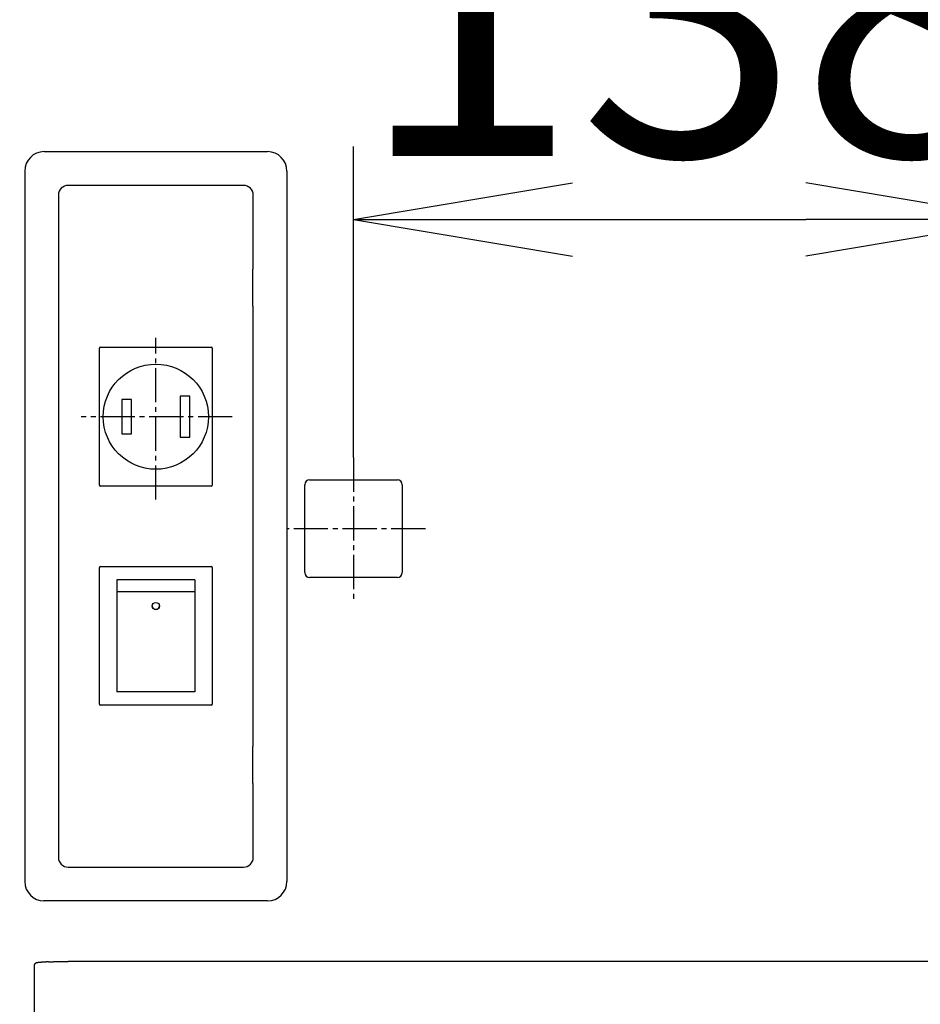
# Model space of a CAD drawing. Extents: x -15 to 3047, y 202 to 4328.
# Drawn here: x 1013 to 1198, y 1840 to 2042 of the extents above; entities that cross this region are included whole.
import ezdxf

# ---------------------------------------------------------------- set-up
doc = ezdxf.new("R2010")
doc.units = 0
doc.linetypes.add('EXLTYPE3', pattern=[10, 7, -1, 1, -1])
doc.layers.get('0').update_dxf_attribs({"linetype": 'CONTINUOUS'})
doc.layers.get('DEFPOINTS').update_dxf_attribs({"linetype": 'CONTINUOUS'})
doc.layers.add('寸法', color=7, linetype='CONTINUOUS')
doc.layers.add('鏡台', color=7, linetype='CONTINUOUS')
doc.styles.add('EXCADDIM1', font='monotxt', dxfattribs={"width": 0.84, "bigfont": 'extfont'})
doc.styles.get("Standard").update_dxf_attribs({"font": 'monotxt', "bigfont": 'extfont'})
doc.dimstyles.new('ISO-25', dxfattribs={"dimtxt": 2.5, "dimasz": 2.5, "dimexe": 1.25, "dimexo": 0.625, "dimtad": 1, "dimtxsty": 'STANDARD', "dimcen": 2.5, "dimazin": 3, "dimtfac": 1, "dimtmove": 0, "dimatfit": 3})

# ---------------------------------------------------------------- blocks, each defined once
blk = doc.blocks.new('EX_NORM')
at = {"color": 0, "linetype": 'CONTINUOUS'}
for q in [(-1, 0.1667), (-1, 0), (-1, -0.1667)]:
    blk.add_line((0, 0), q, dxfattribs=at)
blk = doc.blocks.new('*D33')
at = {"layer": 'DEFPOINTS', "color": 0}
for p in [(626.5, 2765), (620.5, 1635), (1460, 1635)]:
    blk.add_point(p, dxfattribs=at)
at = {"layer": '寸法', "color": 3, "linetype": 'CONTINUOUS'}
blk.add_line((1460, 2720), (1460, 1680), dxfattribs=at)
at = {"layer": '寸法', "color": 3, "xscale": 44.99999618530273, "yscale": 44.99999618530273, "zscale": 44.99999618530273}
for p, rotation in [((1460, 2765), 90), ((1460, 1635), 270)]:
    blk.add_blockref('EX_NORM', p, dxfattribs=dict(at, rotation=rotation))
at = {"layer": '寸法', "color": 2, "insert": (1424.75, 2200), "char_height": 60, "attachment_point": 5, "rotation": 90, "style": 'EXCADDIM1'}
blk.add_mtext('1130', dxfattribs=at)
blk = doc.blocks.new('*D38')
at = {"layer": 'DEFPOINTS', "color": 0}
for p in [(1219.5, 2001), (1081.6, 1922.1), (1219.5, 1677)]:
    blk.add_point(p, dxfattribs=at)
at = {"layer": '寸法', "color": 3, "linetype": 'CONTINUOUS'}
for p, q in [((1081.6, 1952.1), (1081.6, 2016)), ((1126.6, 2001), (1174.5, 2001))]:
    blk.add_line(p, q, dxfattribs=at)
at = {"layer": '寸法', "color": 3, "xscale": 44.99999618530273, "yscale": 44.99999618530273, "zscale": 44.99999618530273, "rotation": 180}
blk.add_blockref('EX_NORM', (1081.6, 2001), dxfattribs=at)
at = {"layer": '寸法', "color": 3, "xscale": 44.99999618530273, "yscale": 44.99999618530273, "zscale": 44.99999618530273}
blk.add_blockref('EX_NORM', (1219.5, 2001), dxfattribs=at)
at = {"layer": '寸法', "color": 2, "insert": (1150.55, 2036.25), "char_height": 60, "attachment_point": 5, "style": 'EXCADDIM1'}
blk.add_mtext('138', dxfattribs=at)

msp = doc.modelspace()

# ---------------------------------------------------------------- linework, layer by layer
at = {"layer": '鏡台', "color": 6, "linetype": 'CONTINUOUS'}
for p, q in [((1018.07, 2014.93), (1063.93, 2014.93)), ((1014.07, 2010.93), (1014.07, 1865.07)), ((1067.93, 2010.93), (1067.93, 1865.07)), ((1029.4, 1946.45), (1029.4, 1974.55)), ((1029.6, 1974.75), (1052.4, 1974.75)), ((1052.6, 1974.55), (1052.6, 1946.45)), ((1036, 1964), (1034, 1964)), ((1034, 1964), (1034, 1957)), ((1036, 1957), (1036, 1964)), ((1048, 1964.7), (1046, 1964.7)), ((1046, 1964.7), (1046, 1956.3)), ((1048, 1956.3), (1048, 1964.7)), ((1034, 1957), (1036, 1957)), ((1046, 1956.3), (1048, 1956.3)), ((1052.4, 1946.25), (1029.6, 1946.25)), ((1029.4, 1901.45), (1029.4, 1929.55)), ((1029.6, 1929.75), (1052.4, 1929.75)), ((1052.6, 1929.55), (1052.6, 1901.45)), ((1049, 1927), (1033, 1927)), ((1033, 1927), (1033, 1924.54)), ((1049, 1927), (1049, 1924.54)), ((1049, 1924.54), (1033, 1924.54)), ((1033, 1924.54), (1033, 1904)), ((1049, 1924.54), (1049, 1904)), ((1049, 1904), (1033, 1904)), ((1052.4, 1901.25), (1029.6, 1901.25)), ((1063.93, 1861.07), (1017.91, 1861.07)), ((1025.23, 1861.07), (1023.94, 1861.07))]:
    msp.add_line(p, q, dxfattribs=at)
at = {"layer": '鏡台', "color": 2, "linetype": 'CONTINUOUS'}
for p, q in [((1059, 2008), (1023, 2008)), ((1021, 2006), (1021, 1870)), ((1061, 1991.2), (1061, 2006)), ((1060.95, 1983.21), (1060.95, 1990.79)), ((1060.96, 1990.99), (1060.99, 1991)), ((1060.99, 1983), (1060.96, 1983.01)), ((1061, 1893.2), (1061, 1982.8)), ((1072.58, 1947.52), (1090.62, 1947.52)), ((1071.58, 1939.6), (1071.58, 1946.52)), ((1091.62, 1946.52), (1091.62, 1939.6)), ((1071.58, 1928.48), (1071.58, 1939.6)), ((1091.62, 1939.6), (1091.62, 1928.48)), ((1090.62, 1927.48), (1072.58, 1927.48)), ((1060.95, 1885.21), (1060.95, 1892.79)), ((1060.96, 1892.99), (1060.99, 1893)), ((1060.99, 1885), (1060.96, 1885.01)), ((1061, 1870), (1061, 1884.8)), ((1023, 1868), (1059, 1868)), ((1210, 1848.62), (1023, 1848.62)), ((1016, 1847.78), (1016, 1843.38)), ((1016, 1843.38), (1016.03, 1840.83)), ((1016.03, 1840.77), (1016.25, 1814.82))]:
    msp.add_line(p, q, dxfattribs=at)
at = {"layer": '鏡台', "color": 6, "linetype": 'EXLTYPE3'}
for p, q in [((1041, 1943.48), (1041, 1976.7)), ((1056.66, 1960.5), (1025.66, 1960.5)), ((1081.6, 1952.1), (1081.6, 1922.1)), ((1096.36, 1937.5), (1067.93, 1937.5))]:
    msp.add_line(p, q, dxfattribs=at)
at = {"layer": '鏡台', "color": 2, "linetype": 'CONTINUOUS', "flags": 128}
for points in [[(1018.93, 1848.54), (1018.92, 1848.54), (1018.92, 1848.54), (1018.91, 1848.54), (1018.9, 1848.54), (1018.89, 1848.54), (1018.88, 1848.54), (1018.87, 1848.54), (1018.85, 1848.54), (1018.84, 1848.54), (1018.82, 1848.54), (1018.8, 1848.54), (1018.75, 1848.54), (1018.7, 1848.54), (1018.64, 1848.53), (1018.59, 1848.53), (1018.53, 1848.53), (1018.47, 1848.53), (1018.41, 1848.52), (1018.35, 1848.52), (1018.29, 1848.52), (1018.22, 1848.51), (1018.16, 1848.51), (1018.08, 1848.51), (1018, 1848.5), (1017.93, 1848.5), (1017.85, 1848.49), (1017.77, 1848.49), (1017.69, 1848.48), (1017.62, 1848.47), (1017.54, 1848.47), (1017.46, 1848.46), (1017.38, 1848.45), (1017.31, 1848.45), (1017.24, 1848.44), (1017.18, 1848.44), (1017.12, 1848.43), (1017.06, 1848.42), (1017, 1848.41), (1016.94, 1848.41), (1016.88, 1848.4), (1016.83, 1848.39), (1016.77, 1848.39), (1016.72, 1848.38), (1016.67, 1848.37), (1016.65, 1848.37), (1016.63, 1848.36), (1016.61, 1848.36), (1016.59, 1848.35), (1016.57, 1848.35), (1016.55, 1848.35), (1016.53, 1848.34), (1016.51, 1848.34), (1016.49, 1848.33), (1016.47, 1848.33), (1016.45, 1848.32), (1016.44, 1848.31), (1016.42, 1848.31), (1016.4, 1848.3), (1016.38, 1848.29), (1016.36, 1848.28), (1016.34, 1848.28), (1016.32, 1848.27), (1016.3, 1848.26), (1016.28, 1848.25), (1016.27, 1848.23), (1016.25, 1848.22), (1016.23, 1848.21), (1016.21, 1848.2), (1016.19, 1848.18), (1016.18, 1848.17), (1016.16, 1848.15), (1016.15, 1848.13), (1016.13, 1848.12), (1016.12, 1848.1), (1016.1, 1848.08), (1016.09, 1848.06), (1016.08, 1848.04), (1016.07, 1848.03), (1016.06, 1848.01), (1016.05, 1848), (1016.04, 1847.98), (1016.03, 1847.97), (1016.03, 1847.95), (1016.02, 1847.93), (1016.02, 1847.92), (1016.01, 1847.9), (1016.01, 1847.88), (1016.01, 1847.87), (1016.01, 1847.86), (1016.01, 1847.85), (1016.01, 1847.84), (1016.01, 1847.83), (1016.01, 1847.82), (1016.01, 1847.82), (1016.01, 1847.81), (1016.01, 1847.8), (1016.01, 1847.79), (1016.01, 1847.79), (1016.01, 1847.78), (1016.01, 1847.78), (1016.01, 1847.78), (1016.01, 1847.78), (1016.01, 1847.78), (1016.01, 1847.77), (1016.01, 1847.77), (1016.02, 1847.77), (1016.02, 1847.77), (1016.02, 1847.77), (1016.02, 1847.77), (1016.02, 1847.77)], [(1018.93, 1848.55), (1018.93, 1848.55), (1018.93, 1848.55), (1018.93, 1848.55), (1018.93, 1848.55), (1018.93, 1848.55), (1018.93, 1848.55), (1018.93, 1848.55), (1018.93, 1848.55), (1018.93, 1848.55), (1018.93, 1848.55), (1018.93, 1848.55), (1018.93, 1848.55), (1018.94, 1848.55), (1018.96, 1848.55), (1018.98, 1848.55), (1019, 1848.55), (1019.03, 1848.55), (1019.06, 1848.55), (1019.09, 1848.55), (1019.13, 1848.56), (1019.17, 1848.56), (1019.2, 1848.56), (1019.33, 1848.57), (1019.45, 1848.57), (1019.59, 1848.58), (1019.73, 1848.58), (1019.88, 1848.58), (1020.03, 1848.59), (1020.19, 1848.59), (1020.34, 1848.59), (1020.5, 1848.6), (1020.67, 1848.6), (1020.83, 1848.6), (1020.99, 1848.61), (1021.15, 1848.61), (1021.31, 1848.61), (1021.46, 1848.61), (1021.62, 1848.61), (1021.77, 1848.61), (1021.93, 1848.61), (1022.08, 1848.62), (1022.22, 1848.62), (1022.37, 1848.62), (1022.51, 1848.62), (1022.58, 1848.62), (1022.64, 1848.62), (1022.71, 1848.62), (1022.77, 1848.62), (1022.82, 1848.62), (1022.87, 1848.62), (1022.92, 1848.62), (1022.95, 1848.62), (1022.98, 1848.62), (1023, 1848.62), (1023, 1848.62)], [(1016.03, 1840.83), (1016.03, 1840.83), (1016.03, 1840.83), (1016.03, 1840.83), (1016.03, 1840.83), (1016.03, 1840.82), (1016.03, 1840.82), (1016.03, 1840.82), (1016.03, 1840.82), (1016.03, 1840.82), (1016.03, 1840.81), (1016.03, 1840.81), (1016.03, 1840.81), (1016.03, 1840.81), (1016.03, 1840.8), (1016.03, 1840.8), (1016.03, 1840.8), (1016.03, 1840.8), (1016.03, 1840.8), (1016.03, 1840.79), (1016.03, 1840.79), (1016.03, 1840.79), (1016.03, 1840.79), (1016.03, 1840.78), (1016.03, 1840.78), (1016.03, 1840.78), (1016.03, 1840.78), (1016.03, 1840.78), (1016.03, 1840.77), (1016.03, 1840.77), (1016.03, 1840.77), (1016.03, 1840.77), (1016.03, 1840.77), (1016.03, 1840.77), (1016.03, 1840.77), (1016.03, 1840.77), (1016.03, 1840.77), (1016.03, 1840.77), (1016.03, 1840.77), (1016.03, 1840.77), (1016.03, 1840.77), (1016.03, 1840.77), (1016.03, 1840.77), (1016.03, 1840.77), (1016.03, 1840.77)]]:
    msp.add_lwpolyline(points, dxfattribs=at)
at = {"layer": '鏡台', "color": 6, "linetype": 'CONTINUOUS'}
for centre, radius in [((1041, 1960.5), 10.8), ((1041, 1921.62), 0.744)]:
    msp.add_circle(centre, radius, dxfattribs=at)
for centre, start, end in [((1040.99, 1921.66), 182.2675, 270.6105), ((1041.01, 1921.66), 269.3895, 357.7325)]:
    msp.add_arc(centre, 0.742, start, end, dxfattribs=at)
for centre, major_axis, ratio, start_param, end_param in [((1018.07, 2010.93), (-2.83, 2.83), 0.998783, -0.784789, 0.784789), ((1063.93, 2010.93), (2.83, 2.83), 0.998783, 5.498396, 7.067974), ((1029.6, 1974.55), (-0.141, 0.141), 0.999924, 5.497825, 7.068545), ((1052.4, 1974.55), (0.141, 0.141), 0.999924, 5.497825, 7.068545), ((1029.6, 1946.45), (-0.141, -0.141), 0.999924, 5.497825, 7.068545), ((1052.4, 1946.45), (0.141, -0.141), 0.999924, 5.497825, 7.068545), ((1029.6, 1929.55), (-0.141, 0.141), 0.999924, 5.497825, 7.068545), ((1052.4, 1929.55), (0.141, 0.141), 0.999924, 5.497825, 7.068545), ((1029.6, 1901.45), (-0.141, -0.141), 0.999924, 5.497825, 7.068545), ((1052.4, 1901.45), (0.141, -0.141), 0.999924, 5.497825, 7.068545), ((1018.07, 1865.07), (2.83, 2.83), 0.998783, 2.356803, 3.926382), ((1018.07, 1865.07), (2.83, 2.83), 0.998783, 2.356803, 3.926382), ((1063.93, 1865.07), (2.83, -2.83), 0.998783, 5.498396, 7.067974)]:
    msp.add_ellipse(centre, major_axis=major_axis, ratio=ratio, start_param=start_param, end_param=end_param, dxfattribs=at)
at = {"layer": '鏡台', "color": 2, "linetype": 'CONTINUOUS'}
for centre, major_axis, ratio, start_param, end_param in [((1023, 2006), (-1.42, 1.42), 0.997265, 5.499157, 7.067214), ((1059, 2006), (1.42, 1.42), 0.997265, 5.499157, 7.067214), ((1060.96, 1990.79), (0, 0.2), 0.052408, 0.017453, 1.570796), ((1060.99, 1991.2), (0, 0.2), 0.052408, 3.159046, 4.712389), ((1060.96, 1983.21), (0, 0.2), 0.052408, 1.570796, 3.124139), ((1060.99, 1982.8), (0, 0.2), 0.052408, 4.712389, 6.265732), ((1072.58, 1946.52), (-0.707, 0.707), 0.999695, 5.497939, 7.068431), ((1090.62, 1946.52), (0.707, 0.707), 0.999695, 5.497939, 7.068431), ((1072.58, 1928.48), (-0.707, -0.707), 0.999695, 5.497939, 7.068431), ((1090.62, 1928.48), (0.707, -0.707), 0.999695, 5.497939, 7.068431), ((1060.96, 1892.79), (0, 0.2), 0.052408, 0.017453, 1.570796), ((1060.99, 1893.2), (0, 0.2), 0.052408, 3.159046, 4.712389), ((1060.96, 1885.21), (0, 0.2), 0.052408, 1.570796, 3.124139), ((1060.99, 1884.8), (0, 0.2), 0.052408, 4.712389, 6.265732), ((1023, 1870), (-1.42, -1.42), 0.997265, 5.499157, 7.067214), ((1059, 1870), (1.42, -1.42), 0.997265, 5.499157, 7.067214)]:
    msp.add_ellipse(centre, major_axis=major_axis, ratio=ratio, start_param=start_param, end_param=end_param, dxfattribs=at)
at = {"layer": '鏡台', "color": 7, "linetype": 'CONTINUOUS'}
msp.add_point((1041, 1960.5), dxfattribs=at)

# ---------------------------------------------------------------- dimensions: what is measured, and where the dimension line sits
at = {"layer": '寸法', "color": 3, "linetype": 'CONTINUOUS'}
dim = msp.add_linear_dim(base=(1460, 1635), p1=(626.5, 2765), p2=(620.5, 1635), angle=90, dimstyle='ISO-25', override={"dimtxt": 59.999996, "dimasz": 44.999996, "dimexe": 0, "dimexo": 0, "dimgap": 0, "dimtad": 1, "dimjust": 0, "dimtih": 0, "dimtoh": 0, "dimdec": 0, "dimzin": 0, "dimlunit": 2, "dimtxsty": 'EXCADDIM1', "dimblk1": 'EX_NORM', "dimblk2": 'EX_NORM', "dimsah": 1, "dimse1": 1, "dimse2": 1, "dimclrd": 3, "dimclre": 3, "dimclrt": 2, "dimtmove": 2}, dxfattribs=at)
dim.commit()
dim.dimension.update_dxf_attribs({"geometry": '*D33', "text_midpoint": (1424.75, 2200), "dimtype": 160})
dim = msp.add_linear_dim(base=(1219.5, 2001), p1=(1081.6, 1922.1), p2=(1219.5, 1677), dimstyle='ISO-25', override={"dimtxt": 59.999996, "dimasz": 44.999996, "dimexe": 15, "dimexo": 30, "dimgap": 0, "dimtad": 1, "dimjust": 0, "dimtih": 0, "dimtoh": 0, "dimdec": 0, "dimzin": 0, "dimlunit": 2, "dimtxsty": 'EXCADDIM1', "dimblk1": 'EX_NORM', "dimblk2": 'EX_NORM', "dimsah": 1, "dimse1": 0, "dimse2": 1, "dimclrd": 3, "dimclre": 3, "dimclrt": 2, "dimtmove": 2}, dxfattribs=at)
dim.commit()
dim.dimension.update_dxf_attribs({"geometry": '*D38', "text_midpoint": (1150.55, 2036.25), "dimtype": 160})

doc.saveas('drawing.dxf')
